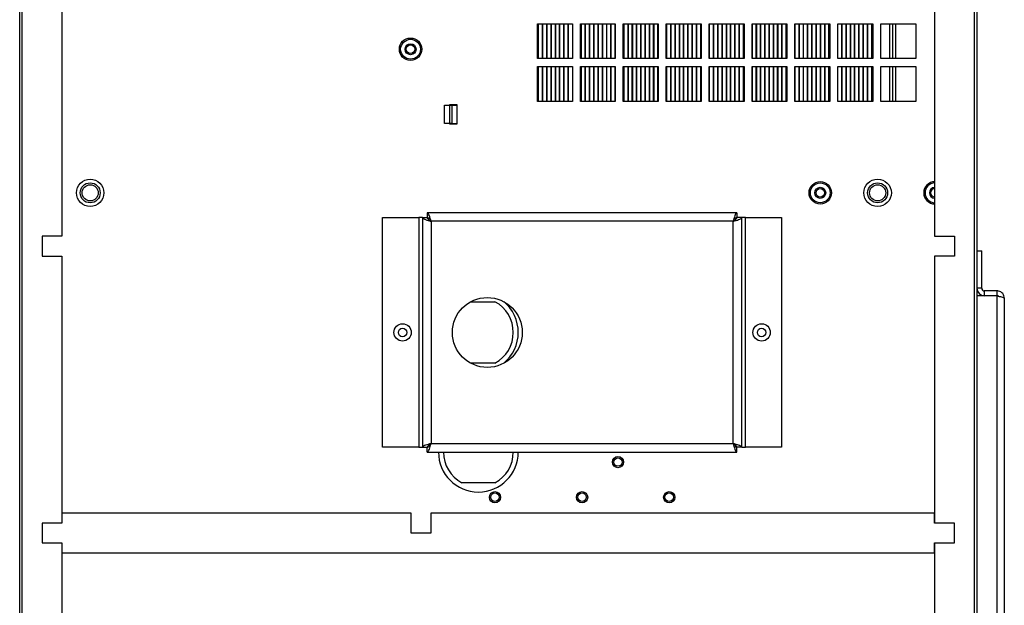
# Model space of a CAD drawing. Units: inches. Extents: x 0 to 119, y 0 to 95.
# Drawn here: x 104 to 117, y 43 to 50 of the extents above; entities that cross this region are included whole.
import ezdxf

# ---------------------------------------------------------------- set-up
doc = ezdxf.new("R2010")
doc.units = ezdxf.units.IN
doc.header["$MEASUREMENT"] = 0

msp = doc.modelspace()

# ---------------------------------------------------------------- linework, layer by layer
at = {"color": 7, "linetype": 'Continuous', "lineweight": 25}
for p, q in [((104.171, 27.226), (104.171, 57.254)), ((116.169, 57.254), (116.169, 27.226)), ((104.201, 27.726), (104.201, 56.817)), ((116.138, 27.726), (116.138, 56.817)), ((104.701, 55.041), (104.701, 47.192)), ((115.638, 55.041), (115.638, 47.192)), ((110.66, 49.856), (111.098, 49.856)), ((110.66, 49.418), (110.66, 49.856)), ((110.67, 49.418), (110.67, 49.856)), ((110.675, 49.418), (110.675, 49.856)), ((110.724, 49.418), (110.724, 49.856)), ((110.729, 49.418), (110.729, 49.856)), ((110.778, 49.418), (110.778, 49.856)), ((110.782, 49.418), (110.782, 49.856)), ((110.831, 49.418), (110.831, 49.856)), ((110.836, 49.418), (110.836, 49.856)), ((110.885, 49.418), (110.885, 49.856)), ((110.889, 49.418), (110.889, 49.856)), ((110.938, 49.418), (110.938, 49.856)), ((110.943, 49.418), (110.943, 49.856)), ((110.992, 49.418), (110.992, 49.856)), ((110.996, 49.418), (110.996, 49.856)), ((111.045, 49.418), (111.045, 49.856)), ((111.05, 49.418), (111.05, 49.856)), ((111.098, 49.856), (111.098, 49.418)), ((111.198, 49.856), (111.636, 49.856)), ((111.198, 49.418), (111.198, 49.856)), ((111.206, 49.418), (111.206, 49.856)), ((111.211, 49.418), (111.211, 49.856)), ((111.26, 49.418), (111.26, 49.856)), ((111.264, 49.418), (111.264, 49.856)), ((111.313, 49.418), (111.313, 49.856)), ((111.318, 49.418), (111.318, 49.856)), ((111.367, 49.418), (111.367, 49.856)), ((111.372, 49.418), (111.372, 49.856)), ((111.421, 49.418), (111.421, 49.856)), ((111.425, 49.418), (111.425, 49.856)), ((111.474, 49.418), (111.474, 49.856)), ((111.479, 49.418), (111.479, 49.856)), ((111.528, 49.418), (111.528, 49.856)), ((111.532, 49.418), (111.532, 49.856)), ((111.581, 49.418), (111.581, 49.856)), ((111.586, 49.418), (111.586, 49.856)), ((111.635, 49.418), (111.635, 49.856)), ((111.636, 49.856), (111.636, 49.418)), ((111.736, 49.856), (112.174, 49.856)), ((111.736, 49.418), (111.736, 49.856)), ((111.742, 49.418), (111.742, 49.856)), ((111.747, 49.418), (111.747, 49.856)), ((111.796, 49.418), (111.796, 49.856)), ((111.8, 49.418), (111.8, 49.856)), ((111.849, 49.418), (111.849, 49.856)), ((111.854, 49.418), (111.854, 49.856)), ((111.903, 49.418), (111.903, 49.856)), ((111.907, 49.418), (111.907, 49.856)), ((111.956, 49.418), (111.956, 49.856)), ((111.961, 49.418), (111.961, 49.856)), ((112.01, 49.418), (112.01, 49.856)), ((112.015, 49.418), (112.015, 49.856)), ((112.064, 49.418), (112.064, 49.856)), ((112.068, 49.418), (112.068, 49.856)), ((112.117, 49.418), (112.117, 49.856)), ((112.122, 49.418), (112.122, 49.856)), ((112.171, 49.418), (112.171, 49.856)), ((112.174, 49.856), (112.174, 49.418)), ((112.274, 49.856), (112.712, 49.856)), ((112.274, 49.418), (112.274, 49.856)), ((112.278, 49.418), (112.278, 49.856)), ((112.282, 49.418), (112.282, 49.856)), ((112.332, 49.418), (112.332, 49.856)), ((112.336, 49.418), (112.336, 49.856)), ((112.385, 49.418), (112.385, 49.856)), ((112.39, 49.418), (112.39, 49.856)), ((112.439, 49.418), (112.439, 49.856)), ((112.443, 49.418), (112.443, 49.856)), ((112.492, 49.418), (112.492, 49.856)), ((112.497, 49.418), (112.497, 49.856)), ((112.546, 49.418), (112.546, 49.856)), ((112.55, 49.418), (112.55, 49.856)), ((112.599, 49.418), (112.599, 49.856)), ((112.604, 49.418), (112.604, 49.856)), ((112.653, 49.418), (112.653, 49.856)), ((112.658, 49.418), (112.658, 49.856)), ((112.707, 49.418), (112.707, 49.856)), ((112.711, 49.418), (112.711, 49.856)), ((112.712, 49.856), (112.712, 49.418)), ((112.812, 49.856), (113.25, 49.856)), ((112.812, 49.418), (112.812, 49.856)), ((112.814, 49.418), (112.814, 49.856)), ((112.818, 49.418), (112.818, 49.856)), ((112.867, 49.418), (112.867, 49.856)), ((112.872, 49.418), (112.872, 49.856)), ((112.921, 49.418), (112.921, 49.856)), ((112.925, 49.418), (112.925, 49.856)), ((112.975, 49.418), (112.975, 49.856)), ((112.979, 49.418), (112.979, 49.856)), ((113.028, 49.418), (113.028, 49.856)), ((113.033, 49.418), (113.033, 49.856)), ((113.082, 49.418), (113.082, 49.856)), ((113.086, 49.418), (113.086, 49.856)), ((113.135, 49.418), (113.135, 49.856)), ((113.14, 49.418), (113.14, 49.856)), ((113.189, 49.418), (113.189, 49.856)), ((113.193, 49.418), (113.193, 49.856)), ((113.242, 49.418), (113.242, 49.856)), ((113.247, 49.418), (113.247, 49.856)), ((113.25, 49.856), (113.25, 49.418)), ((113.35, 49.856), (113.788, 49.856)), ((113.35, 49.418), (113.35, 49.856)), ((113.354, 49.418), (113.354, 49.856)), ((113.403, 49.418), (113.403, 49.856)), ((113.408, 49.418), (113.408, 49.856)), ((113.457, 49.418), (113.457, 49.856)), ((113.461, 49.418), (113.461, 49.856)), ((113.51, 49.418), (113.51, 49.856)), ((113.515, 49.418), (113.515, 49.856)), ((113.564, 49.418), (113.564, 49.856)), ((113.568, 49.418), (113.568, 49.856)), ((113.618, 49.418), (113.618, 49.856)), ((113.622, 49.418), (113.622, 49.856)), ((113.671, 49.418), (113.671, 49.856)), ((113.676, 49.418), (113.676, 49.856)), ((113.725, 49.418), (113.725, 49.856)), ((113.729, 49.418), (113.729, 49.856)), ((113.778, 49.418), (113.778, 49.856)), ((113.783, 49.418), (113.783, 49.856)), ((113.788, 49.856), (113.788, 49.418)), ((113.888, 49.856), (114.326, 49.856)), ((113.888, 49.418), (113.888, 49.856)), ((113.89, 49.418), (113.89, 49.856)), ((113.939, 49.418), (113.939, 49.856)), ((113.944, 49.418), (113.944, 49.856)), ((113.993, 49.418), (113.993, 49.856)), ((113.997, 49.418), (113.997, 49.856)), ((114.046, 49.418), (114.046, 49.856)), ((114.051, 49.418), (114.051, 49.856)), ((114.1, 49.418), (114.1, 49.856)), ((114.104, 49.418), (114.104, 49.856)), ((114.153, 49.418), (114.153, 49.856)), ((114.158, 49.418), (114.158, 49.856)), ((114.207, 49.418), (114.207, 49.856)), ((114.211, 49.418), (114.211, 49.856)), ((114.261, 49.418), (114.261, 49.856)), ((114.265, 49.418), (114.265, 49.856)), ((114.314, 49.418), (114.314, 49.856)), ((114.319, 49.418), (114.319, 49.856)), ((114.326, 49.856), (114.326, 49.418)), ((114.426, 49.856), (114.864, 49.856)), ((114.426, 49.418), (114.426, 49.856)), ((114.475, 49.418), (114.475, 49.856)), ((114.479, 49.418), (114.479, 49.856)), ((114.528, 49.418), (114.528, 49.856)), ((114.533, 49.418), (114.533, 49.856)), ((114.582, 49.418), (114.582, 49.856)), ((114.587, 49.418), (114.587, 49.856)), ((114.636, 49.418), (114.636, 49.856)), ((114.64, 49.418), (114.64, 49.856)), ((114.689, 49.418), (114.689, 49.856)), ((114.694, 49.418), (114.694, 49.856)), ((114.743, 49.418), (114.743, 49.856)), ((114.747, 49.418), (114.747, 49.856)), ((114.796, 49.418), (114.796, 49.856)), ((114.801, 49.418), (114.801, 49.856)), ((114.85, 49.418), (114.85, 49.856)), ((114.855, 49.418), (114.855, 49.856)), ((114.864, 49.856), (114.864, 49.418)), ((114.964, 49.418), (114.964, 49.856)), ((114.964, 49.856), (115.402, 49.856)), ((115.109, 49.856), (115.109, 49.418)), ((115.148, 49.856), (115.148, 49.418)), ((115.402, 49.856), (115.402, 49.418)), ((111.098, 49.418), (110.66, 49.418)), ((111.636, 49.418), (111.198, 49.418)), ((112.174, 49.418), (111.736, 49.418)), ((112.712, 49.418), (112.274, 49.418)), ((113.25, 49.418), (112.812, 49.418)), ((113.788, 49.418), (113.35, 49.418)), ((114.326, 49.418), (113.888, 49.418)), ((114.864, 49.418), (114.426, 49.418)), ((115.402, 49.418), (114.964, 49.418)), ((110.66, 49.318), (111.098, 49.318)), ((110.66, 48.88), (110.66, 49.318)), ((110.67, 48.88), (110.67, 49.318)), ((110.675, 48.88), (110.675, 49.318)), ((110.724, 48.88), (110.724, 49.318)), ((110.729, 48.88), (110.729, 49.318)), ((110.778, 48.88), (110.778, 49.318)), ((110.782, 48.88), (110.782, 49.318)), ((110.831, 48.88), (110.831, 49.318)), ((110.836, 48.88), (110.836, 49.318)), ((110.885, 48.88), (110.885, 49.318)), ((110.889, 48.88), (110.889, 49.318)), ((110.938, 48.88), (110.938, 49.318)), ((110.943, 48.88), (110.943, 49.318)), ((110.992, 48.88), (110.992, 49.318)), ((110.996, 48.88), (110.996, 49.318)), ((111.045, 48.88), (111.045, 49.318)), ((111.05, 48.88), (111.05, 49.318)), ((111.098, 49.318), (111.098, 48.88)), ((111.198, 49.318), (111.636, 49.318)), ((111.198, 48.88), (111.198, 49.318)), ((111.206, 48.88), (111.206, 49.318)), ((111.211, 48.88), (111.211, 49.318)), ((111.26, 48.88), (111.26, 49.318)), ((111.264, 48.88), (111.264, 49.318)), ((111.313, 48.88), (111.313, 49.318)), ((111.318, 48.88), (111.318, 49.318)), ((111.367, 48.88), (111.367, 49.318)), ((111.372, 48.88), (111.372, 49.318)), ((111.421, 48.88), (111.421, 49.318)), ((111.425, 48.88), (111.425, 49.318)), ((111.474, 48.88), (111.474, 49.318)), ((111.479, 48.88), (111.479, 49.318)), ((111.528, 48.88), (111.528, 49.318)), ((111.532, 48.88), (111.532, 49.318)), ((111.581, 48.88), (111.581, 49.318)), ((111.586, 48.88), (111.586, 49.318)), ((111.635, 48.88), (111.635, 49.318)), ((111.636, 49.318), (111.636, 48.88)), ((111.736, 49.318), (112.174, 49.318)), ((111.736, 48.88), (111.736, 49.318)), ((111.742, 48.88), (111.742, 49.318)), ((111.747, 48.88), (111.747, 49.318)), ((111.796, 48.88), (111.796, 49.318)), ((111.8, 48.88), (111.8, 49.318)), ((111.849, 48.88), (111.849, 49.318)), ((111.854, 48.88), (111.854, 49.318)), ((111.903, 48.88), (111.903, 49.318)), ((111.907, 48.88), (111.907, 49.318)), ((111.956, 48.88), (111.956, 49.318)), ((111.961, 48.88), (111.961, 49.318)), ((112.01, 48.88), (112.01, 49.318)), ((112.015, 48.88), (112.015, 49.318)), ((112.064, 48.88), (112.064, 49.318)), ((112.068, 48.88), (112.068, 49.318)), ((112.117, 48.88), (112.117, 49.318)), ((112.122, 48.88), (112.122, 49.318)), ((112.171, 48.88), (112.171, 49.318)), ((112.174, 49.318), (112.174, 48.88)), ((112.274, 49.318), (112.712, 49.318)), ((112.274, 48.88), (112.274, 49.318)), ((112.278, 48.88), (112.278, 49.318)), ((112.282, 48.88), (112.282, 49.318)), ((112.332, 48.88), (112.332, 49.318)), ((112.336, 48.88), (112.336, 49.318)), ((112.385, 48.88), (112.385, 49.318)), ((112.39, 48.88), (112.39, 49.318)), ((112.439, 48.88), (112.439, 49.318)), ((112.443, 48.88), (112.443, 49.318)), ((112.492, 48.88), (112.492, 49.318)), ((112.497, 48.88), (112.497, 49.318)), ((112.546, 48.88), (112.546, 49.318)), ((112.55, 48.88), (112.55, 49.318)), ((112.599, 48.88), (112.599, 49.318)), ((112.604, 48.88), (112.604, 49.318)), ((112.653, 48.88), (112.653, 49.318)), ((112.658, 48.88), (112.658, 49.318)), ((112.707, 48.88), (112.707, 49.318)), ((112.711, 48.88), (112.711, 49.318)), ((112.712, 49.318), (112.712, 48.88)), ((112.812, 49.318), (113.25, 49.318)), ((112.812, 48.88), (112.812, 49.318)), ((112.814, 48.88), (112.814, 49.318)), ((112.818, 48.88), (112.818, 49.318)), ((112.867, 48.88), (112.867, 49.318)), ((112.872, 48.88), (112.872, 49.318)), ((112.921, 48.88), (112.921, 49.318)), ((112.925, 48.88), (112.925, 49.318)), ((112.975, 48.88), (112.975, 49.318)), ((112.979, 48.88), (112.979, 49.318)), ((113.028, 48.88), (113.028, 49.318)), ((113.033, 48.88), (113.033, 49.318)), ((113.082, 48.88), (113.082, 49.318)), ((113.086, 48.88), (113.086, 49.318)), ((113.135, 48.88), (113.135, 49.318)), ((113.14, 48.88), (113.14, 49.318)), ((113.189, 48.88), (113.189, 49.318)), ((113.193, 48.88), (113.193, 49.318)), ((113.242, 48.88), (113.242, 49.318)), ((113.247, 48.88), (113.247, 49.318)), ((113.25, 49.318), (113.25, 48.88)), ((113.35, 49.318), (113.788, 49.318)), ((113.35, 48.88), (113.35, 49.318)), ((113.354, 48.88), (113.354, 49.318)), ((113.403, 48.88), (113.403, 49.318)), ((113.408, 48.88), (113.408, 49.318)), ((113.457, 48.88), (113.457, 49.318)), ((113.461, 48.88), (113.461, 49.318)), ((113.51, 48.88), (113.51, 49.318)), ((113.515, 48.88), (113.515, 49.318)), ((113.564, 48.88), (113.564, 49.318)), ((113.568, 48.88), (113.568, 49.318)), ((113.618, 48.88), (113.618, 49.318)), ((113.622, 48.88), (113.622, 49.318)), ((113.671, 48.88), (113.671, 49.318)), ((113.676, 48.88), (113.676, 49.318)), ((113.725, 48.88), (113.725, 49.318)), ((113.729, 48.88), (113.729, 49.318)), ((113.778, 48.88), (113.778, 49.318)), ((113.783, 48.88), (113.783, 49.318)), ((113.788, 49.318), (113.788, 48.88)), ((113.888, 49.318), (114.326, 49.318)), ((113.888, 48.88), (113.888, 49.318)), ((113.89, 48.88), (113.89, 49.318)), ((113.939, 48.88), (113.939, 49.318)), ((113.944, 48.88), (113.944, 49.318)), ((113.993, 48.88), (113.993, 49.318)), ((113.997, 48.88), (113.997, 49.318)), ((114.046, 48.88), (114.046, 49.318)), ((114.051, 48.88), (114.051, 49.318)), ((114.1, 48.88), (114.1, 49.318)), ((114.104, 48.88), (114.104, 49.318)), ((114.153, 48.88), (114.153, 49.318)), ((114.158, 48.88), (114.158, 49.318)), ((114.207, 48.88), (114.207, 49.318)), ((114.211, 48.88), (114.211, 49.318)), ((114.261, 48.88), (114.261, 49.318)), ((114.265, 48.88), (114.265, 49.318)), ((114.314, 48.88), (114.314, 49.318)), ((114.319, 48.88), (114.319, 49.318)), ((114.326, 49.318), (114.326, 48.88)), ((114.426, 49.318), (114.864, 49.318)), ((114.426, 48.88), (114.426, 49.318)), ((114.475, 48.88), (114.475, 49.318)), ((114.479, 48.88), (114.479, 49.318)), ((114.528, 48.88), (114.528, 49.318)), ((114.533, 48.88), (114.533, 49.318)), ((114.582, 48.88), (114.582, 49.318)), ((114.587, 48.88), (114.587, 49.318)), ((114.636, 48.88), (114.636, 49.318)), ((114.64, 48.88), (114.64, 49.318)), ((114.689, 48.88), (114.689, 49.318)), ((114.694, 48.88), (114.694, 49.318)), ((114.743, 48.88), (114.743, 49.318)), ((114.747, 48.88), (114.747, 49.318)), ((114.796, 48.88), (114.796, 49.318)), ((114.801, 48.88), (114.801, 49.318)), ((114.85, 48.88), (114.85, 49.318)), ((114.855, 48.88), (114.855, 49.318)), ((114.864, 49.318), (114.864, 48.88)), ((114.964, 48.88), (114.964, 49.318)), ((114.964, 49.318), (115.402, 49.318)), ((115.109, 49.318), (115.109, 48.88)), ((115.148, 49.318), (115.148, 48.88)), ((115.402, 49.318), (115.402, 48.88)), ((111.098, 48.88), (110.66, 48.88)), ((111.636, 48.88), (111.198, 48.88)), ((112.174, 48.88), (111.736, 48.88)), ((112.712, 48.88), (112.274, 48.88)), ((113.25, 48.88), (112.812, 48.88)), ((113.788, 48.88), (113.35, 48.88)), ((114.326, 48.88), (113.888, 48.88)), ((114.864, 48.88), (114.426, 48.88)), ((115.402, 48.88), (114.964, 48.88)), ((109.496, 48.836), (109.588, 48.836)), ((109.496, 48.606), (109.496, 48.836)), ((109.656, 48.841), (109.557, 48.841)), ((109.557, 48.841), (109.557, 48.601)), ((109.588, 48.836), (109.588, 48.606)), ((109.588, 48.836), (109.656, 48.836)), ((109.6, 48.841), (109.599, 48.836)), ((109.609, 48.841), (109.608, 48.836)), ((109.617, 48.841), (109.617, 48.836)), ((109.656, 48.601), (109.656, 48.841)), ((109.588, 48.606), (109.496, 48.606)), ((109.557, 48.601), (109.656, 48.601)), ((109.588, 48.606), (109.656, 48.606)), ((108.72, 44.547), (108.72, 47.426)), ((108.72, 47.426), (109.173, 47.426)), ((109.173, 47.426), (109.173, 44.547)), ((109.22, 47.426), (109.173, 47.426)), ((109.22, 47.426), (109.28, 47.426)), ((109.22, 47.426), (109.22, 44.547)), ((113.16, 47.486), (109.28, 47.486)), ((109.28, 47.486), (109.28, 47.426)), ((113.16, 47.486), (113.16, 47.426)), ((113.22, 47.426), (113.16, 47.426)), ((113.22, 44.547), (113.22, 47.426)), ((113.267, 47.426), (113.22, 47.426)), ((113.267, 44.547), (113.267, 47.426)), ((113.267, 47.426), (113.72, 47.426)), ((113.72, 47.426), (113.72, 44.547)), ((113.113, 47.379), (109.327, 47.379)), ((109.327, 47.379), (109.327, 44.593)), ((113.113, 44.593), (113.113, 47.379)), ((104.451, 47.192), (104.451, 46.942)), ((104.701, 47.192), (104.451, 47.192)), ((115.638, 47.192), (115.888, 47.192)), ((115.888, 47.192), (115.888, 46.942)), ((104.451, 46.942), (104.701, 46.942)), ((104.701, 46.942), (104.701, 43.597)), ((115.638, 46.942), (115.638, 43.597)), ((115.888, 46.942), (115.638, 46.942)), ((116.169, 47.007), (116.229, 47.007)), ((116.229, 46.539), (116.229, 47.007)), ((116.229, 46.539), (116.169, 46.539)), ((116.42, 46.444), (116.169, 46.444)), ((116.261, 46.507), (116.261, 46.447)), ((116.42, 46.507), (116.261, 46.507)), ((116.42, 46.447), (116.261, 46.447)), ((116.42, 46.507), (116.42, 46.447)), ((116.42, 46.444), (116.42, 28.941)), ((116.512, 46.415), (116.512, 28.969)), ((109.824, 46.371), (110.128, 46.371)), ((110.128, 45.601), (109.824, 45.601)), ((109.327, 44.593), (113.113, 44.593)), ((109.173, 44.547), (108.72, 44.547)), ((109.173, 44.547), (109.22, 44.547)), ((109.22, 44.547), (109.28, 44.547)), ((109.28, 44.486), (109.28, 44.546)), ((109.28, 44.486), (113.16, 44.486)), ((113.22, 44.547), (113.16, 44.547)), ((113.16, 44.486), (113.16, 44.546)), ((113.22, 44.547), (113.267, 44.547)), ((113.72, 44.547), (113.267, 44.547)), ((110.128, 44.101), (109.712, 44.101)), ((104.701, 43.722), (104.701, 43.597)), ((109.076, 43.722), (104.701, 43.722)), ((109.076, 43.472), (109.076, 43.722)), ((109.326, 43.722), (109.326, 43.472)), ((115.638, 43.722), (109.326, 43.722)), ((115.638, 43.597), (115.638, 43.722)), ((104.451, 43.597), (104.451, 43.347)), ((104.701, 43.597), (104.451, 43.597)), ((115.888, 43.597), (115.638, 43.597)), ((115.888, 43.347), (115.888, 43.597)), ((109.326, 43.472), (109.076, 43.472)), ((104.451, 43.347), (104.701, 43.347)), ((104.701, 43.347), (104.701, 27.476)), ((104.701, 43.347), (104.701, 43.222)), ((115.638, 43.222), (115.638, 43.347)), ((115.638, 43.347), (115.888, 43.347)), ((115.638, 43.347), (115.638, 27.476)), ((104.701, 43.222), (115.638, 43.222))]:
    msp.add_line(p, q, dxfattribs=at)
at = {"color": 27, "linetype": 'Continuous', "lineweight": 25}
for p, q in [((115.074, 49.856), (115.074, 49.418)), ((115.074, 49.318), (115.074, 48.88)), ((109.6, 48.841), (109.598, 48.836))]:
    msp.add_line(p, q, dxfattribs=at)
at = {"color": 7, "linetype": 'Continuous', "lineweight": 25}
for centre, radius in [((109.07, 49.536), 0.14), ((109.07, 49.536), 0.124), ((109.07, 49.536), 0.069), ((109.07, 49.536), 0.0532), ((105.055, 47.736), 0.172), ((105.055, 47.736), 0.172), ((114.924, 47.736), 0.172), ((114.924, 47.736), 0.172), ((105.055, 47.736), 0.125), ((105.055, 47.736), 0.101), ((114.205, 47.736), 0.14), ((114.205, 47.736), 0.124), ((114.205, 47.736), 0.069), ((114.205, 47.736), 0.0532), ((114.924, 47.736), 0.125), ((114.924, 47.736), 0.101), ((110.032, 45.986), 0.438), ((108.97, 45.986), 0.109), ((108.97, 45.986), 0.053), ((113.47, 45.986), 0.109), ((113.47, 45.986), 0.053), ((111.67, 44.361), 0.0705), ((111.67, 44.361), 0.053), ((110.128, 43.921), 0.0705), ((110.128, 43.921), 0.053), ((111.22, 43.921), 0.0705), ((111.22, 43.921), 0.053), ((112.312, 43.921), 0.0705), ((112.312, 43.921), 0.053)]:
    msp.add_circle(centre, radius, dxfattribs=at)
for centre, radius, start, end in [((115.642, 47.736), 0.14, 91.4325, 268.5675), ((115.642, 47.736), 0.124, 91.6142, 268.3858), ((115.642, 47.736), 0.069, 92.9076, 267.0924), ((115.642, 47.736), 0.0533, 93.7686, 266.2314), ((116.261, 46.539), 0.092, 180, 270), ((116.261, 46.539), 0.032, 180, 270), ((109.92, 45.986), 0.438, 298.3576, 61.6424), ((109.92, 45.986), 0.5, 309.4317, 50.5683), ((109.92, 44.486), 0.5, 180, 0), ((109.92, 44.486), 0.437, 180, 241.6424), ((109.92, 44.486), 0.438, 298.3576, 0)]:
    msp.add_arc(centre, radius, start, end, dxfattribs=at)
for points, knots in [([(109.22, 47.426), (109.221, 47.422), (109.224, 47.415), (109.244, 47.405), (109.273, 47.395), (109.302, 47.386), (109.321, 47.381), (109.327, 47.379)], [0, 0, 0, 0, 0.2228392, 0.4457001, 0.6685611, 0.8914219, 1, 1, 1, 1]), ([(109.327, 47.379), (109.324, 47.392), (109.317, 47.417), (109.306, 47.45), (109.296, 47.474), (109.287, 47.485), (109.282, 47.486), (109.28, 47.486)], [0, 0, 0, 0, 0.222839, 0.4457, 0.668561, 0.891422, 1, 1, 1, 1]), ([(109.327, 47.379), (109.323, 47.386), (109.314, 47.399), (109.302, 47.415), (109.291, 47.425), (109.284, 47.426), (109.28, 47.426)], [0, 0, 0, 0, 0.274923, 0.529343, 0.783707, 1, 1, 1, 1]), ([(109.28, 47.426), (109.281, 47.422), (109.282, 47.413), (109.295, 47.401), (109.31, 47.39), (109.322, 47.383), (109.327, 47.379)], [0, 0, 0, 0, 0.274923, 0.529343, 0.783707, 1, 1, 1, 1]), ([(113.16, 47.486), (113.156, 47.485), (113.149, 47.482), (113.139, 47.463), (113.128, 47.434), (113.12, 47.404), (113.115, 47.385), (113.113, 47.379)], [0, 0, 0, 0, 0.222839, 0.4457, 0.668561, 0.891422, 1, 1, 1, 1]), ([(113.113, 47.379), (113.125, 47.383), (113.15, 47.39), (113.183, 47.4), (113.208, 47.41), (113.219, 47.419), (113.22, 47.424), (113.22, 47.426)], [0, 0, 0, 0, 0.222839, 0.4457, 0.668561, 0.891422, 1, 1, 1, 1]), ([(113.113, 47.379), (113.12, 47.383), (113.133, 47.392), (113.149, 47.404), (113.158, 47.415), (113.159, 47.422), (113.16, 47.426)], [0, 0, 0, 0, 0.274923, 0.529343, 0.783707, 1, 1, 1, 1]), ([(113.16, 47.426), (113.155, 47.425), (113.147, 47.424), (113.135, 47.412), (113.124, 47.396), (113.116, 47.385), (113.113, 47.379)], [0, 0, 0, 0, 0.274923, 0.529343, 0.783707, 1, 1, 1, 1]), ([(116.512, 46.415), (116.511, 46.425), (116.509, 46.446), (116.493, 46.474), (116.469, 46.495), (116.443, 46.506), (116.426, 46.507), (116.42, 46.507)], [0, 0, 0, 0, 0.209, 0.42782, 0.646643, 0.865466, 1, 1, 1, 1]), ([(116.44, 46.44), (116.437, 46.442), (116.431, 46.446), (116.423, 46.447), (116.42, 46.447)], [0, 0, 0, 0, 0.4991673, 1, 1, 1, 1]), ([(116.42, 46.444), (116.43, 46.442), (116.45, 46.438), (116.478, 46.431), (116.499, 46.425), (116.51, 46.42), (116.511, 46.416), (116.512, 46.415)], [0, 0, 0, 0, 0.209, 0.42782, 0.646643, 0.865466, 1, 1, 1, 1]), ([(109.327, 44.593), (109.315, 44.59), (109.29, 44.583), (109.257, 44.572), (109.232, 44.562), (109.221, 44.553), (109.22, 44.548), (109.22, 44.547)], [0, 0, 0, 0, 0.222839, 0.4457, 0.668561, 0.891422, 1, 1, 1, 1]), ([(109.28, 44.486), (109.284, 44.487), (109.291, 44.49), (109.301, 44.51), (109.312, 44.539), (109.32, 44.569), (109.325, 44.587), (109.327, 44.593)], [0, 0, 0, 0, 0.222839, 0.4457, 0.668561, 0.891422, 1, 1, 1, 1]), ([(109.327, 44.593), (109.32, 44.589), (109.307, 44.581), (109.291, 44.568), (109.282, 44.557), (109.281, 44.55), (109.28, 44.547)], [0, 0, 0, 0, 0.274923, 0.529343, 0.783707, 1, 1, 1, 1]), ([(109.28, 44.546), (109.285, 44.547), (109.293, 44.549), (109.305, 44.561), (109.316, 44.576), (109.324, 44.588), (109.327, 44.593)], [0, 0, 0, 0, 0.274923, 0.529343, 0.783707, 1, 1, 1, 1]), ([(113.22, 44.547), (113.219, 44.55), (113.216, 44.557), (113.196, 44.567), (113.167, 44.578), (113.138, 44.586), (113.119, 44.592), (113.113, 44.593)], [0, 0, 0, 0, 0.222839, 0.4457, 0.668561, 0.891422, 1, 1, 1, 1]), ([(113.16, 44.547), (113.159, 44.551), (113.157, 44.559), (113.145, 44.571), (113.13, 44.583), (113.118, 44.59), (113.113, 44.593)], [0, 0, 0, 0, 0.274923, 0.529343, 0.783707, 1, 1, 1, 1]), ([(113.113, 44.593), (113.116, 44.581), (113.123, 44.556), (113.134, 44.523), (113.144, 44.499), (113.153, 44.487), (113.158, 44.487), (113.16, 44.486)], [0, 0, 0, 0, 0.222839, 0.4457, 0.668561, 0.891422, 1, 1, 1, 1]), ([(113.113, 44.593), (113.117, 44.586), (113.126, 44.573), (113.138, 44.558), (113.149, 44.548), (113.156, 44.547), (113.16, 44.546)], [0, 0, 0, 0, 0.274923, 0.529343, 0.783707, 1, 1, 1, 1])]:
    msp.add_open_spline(points, degree=3, knots=knots, dxfattribs=at)

doc.saveas('drawing.dxf')
